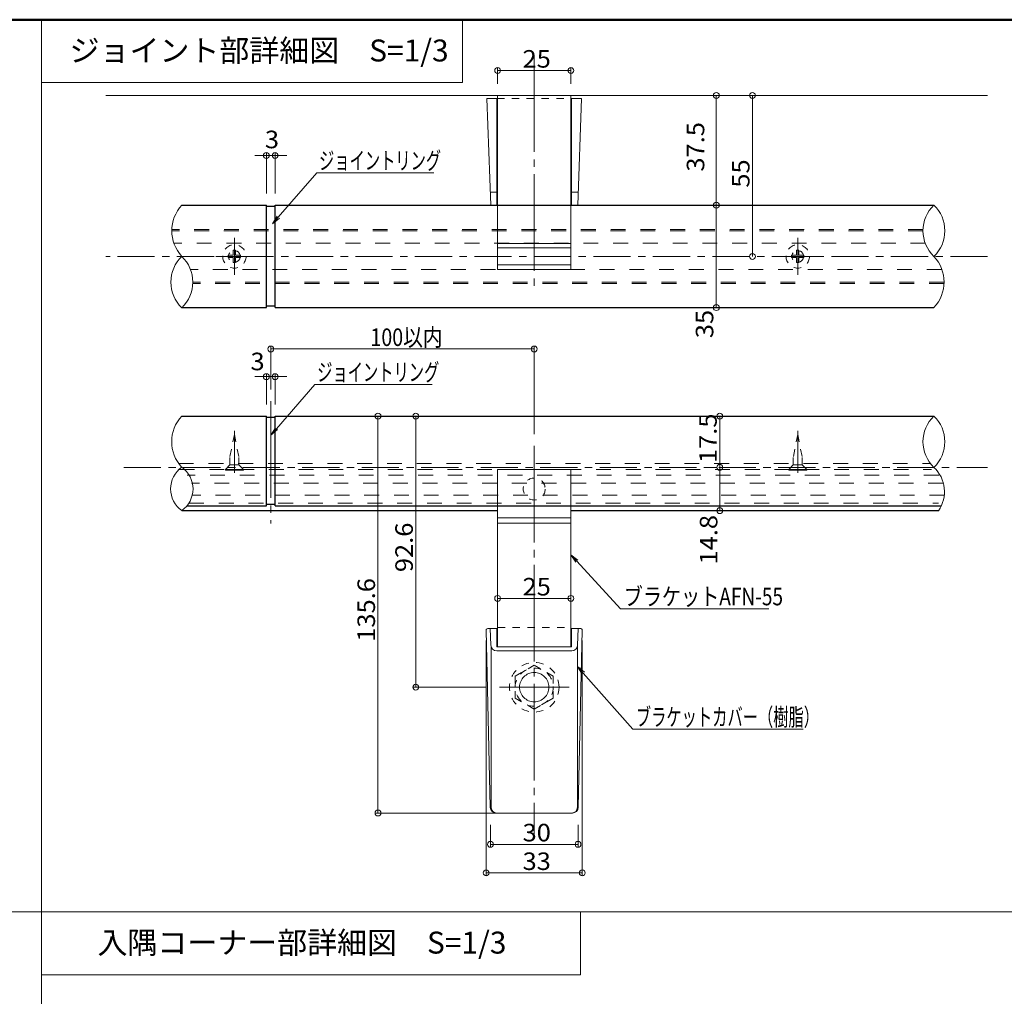
# Model space of a CAD drawing. Units: millimetres. Extents: x -205 to 207, y -143 to 144.
# Drawn here: x 14 to 126, y 32 to 144 of the extents above; entities that cross this region are included whole.
import ezdxf

# ---------------------------------------------------------------- set-up
doc = ezdxf.new("R2010")
doc.units = ezdxf.units.MM
for name, pattern in [('JWW_CENTER1', [6.773333, 4.233333, -0.846667, 0.846667, -0.846667]), ('JWW_CENTER2', [13.546667, 11.006667, -0.846667, 0.846667, -0.846667]), ('JWW_DASHED1', [1.693333, 0.846667, -0.846667]), ('JWW_DASHED2', [3.386667, 1.693333, -1.693333]), ('JWW_DASHEDX2', [27.093333, 25.4, -1.693333])]:
    doc.linetypes.add(name, pattern=pattern)
for name, color, linetype in [('02壁', 7, 'Continuous'), ('04下地投影', 7, 'Continuous'), ('06仕上投影', 7, 'Continuous'), ('1', 7, 'Continuous'), ('6文字', 7, 'Continuous'), ('BLU', 7, 'Continuous'), ('CSLAYER1', 7, 'Continuous'), ('HIDDEN', 7, 'Continuous'), ('HOSOSEN', 7, 'Continuous'), ('MOJI', 7, 'Continuous'), ('zumenwaku', 7, 'Continuous'), ('中心線', 7, 'Continuous'), ('詳細寸法1', 7, 'Continuous'), ('０.４mm', 7, 'Continuous'), ('ﾌﾞﾗｹｯﾄ', 7, 'Continuous')]:
    doc.layers.add(name, color=color, linetype=linetype)
doc.styles.add('ＭＳ ゴシック', font='txt', dxfattribs={"height": 1})
doc.styles.add('ＭＳ Ｐゴシック', font='txt', dxfattribs={"height": 1})

# ---------------------------------------------------------------- blocks, each defined once
blk = doc.blocks.new('_Open_1-7_')
at = {"layer": '6文字', "color": 1, "linetype": 'Continuous', "lineweight": 5}
for p, q in [((-1, 0.17), (0, 0)), ((-1, -0.17), (0, 0)), ((0, 0), (-1, 0))]:
    blk.add_line(p, q, dxfattribs=at)
blk = doc.blocks.new('_ORIGIN_1-9_')
at = {"layer": '詳細寸法1', "color": 1, "linetype": 'Continuous', "lineweight": 5}
blk.add_line((0, 0), (-1, 0), dxfattribs=at)
blk.add_circle((0, 0), 0.5, dxfattribs=at)

msp = doc.modelspace()

# ---------------------------------------------------------------- linework, layer by layer
at = {"color": 1, "linetype": 'JWW_CENTER2', "lineweight": 9}
for p, q in [((72.16, 139.45), (72.16, 112.93)), ((72.16, 94.98), (72.16, 50.43)), ((68.19, 67.5), (76.13, 67.5))]:
    msp.add_line(p, q, dxfattribs=at)
at = {"color": 7, "linetype": 'Continuous', "lineweight": 5}
for p, q in [((67.91, 134.55), (66.78, 134.55)), ((66.78, 134.55), (67.21, 122.38)), ((67.91, 134.55), (67.91, 123.79)), ((76.41, 134.55), (76.41, 123.79)), ((77.54, 134.55), (76.41, 134.55)), ((77.54, 134.55), (77.11, 122.38)), ((67.15, 123.88), (67.91, 123.88)), ((67.91, 123.79), (67.91, 122.38)), ((77.17, 123.88), (76.41, 123.88)), ((76.41, 123.79), (76.41, 122.38)), ((37.5, 92.82), (36.99, 92.3)), ((39.05, 92.3), (36.99, 92.3)), ((36.99, 92.22), (36.99, 92.3)), ((39.05, 92.22), (36.99, 92.22)), ((38.54, 92.82), (37.5, 92.82)), ((38.54, 92.82), (39.05, 92.3)), ((39.05, 92.22), (39.05, 92.3)), ((101.64, 92.82), (101.13, 92.3)), ((103.19, 92.3), (101.13, 92.3)), ((101.13, 92.22), (101.13, 92.3)), ((103.19, 92.22), (101.13, 92.22)), ((102.68, 92.82), (101.64, 92.82)), ((102.68, 92.82), (103.19, 92.3)), ((103.19, 92.22), (103.19, 92.3)), ((67.15, 53.82), (66.69, 74)), ((66.86, 74.17), (67.91, 74.17)), ((67.22, 72.27), (67.15, 74.17)), ((67.91, 74.17), (67.91, 72.09)), ((76.41, 74.17), (76.41, 72.09)), ((76.41, 74.17), (77.46, 74.17)), ((77.46, 74.17), (76.41, 74.17)), ((77.1, 72.27), (77.17, 74.17)), ((77.17, 53.82), (77.63, 74)), ((67.24, 72.12), (67.24, 53.83)), ((67.91, 72.09), (76.41, 72.09)), ((77.08, 72.12), (77.08, 53.83)), ((67.89, 71.62), (76.43, 71.62)), ((67.82, 53.17), (76.5, 53.17)), ((67.82, 53.17), (76.5, 53.17))]:
    msp.add_line(p, q, dxfattribs=at)
at = {"color": 1, "linetype": 'JWW_CENTER1', "lineweight": 9}
for p, q in [((38.02, 118.68), (38.02, 114.42)), ((102.16, 118.68), (102.16, 114.42)), ((35.89, 116.55), (40.15, 116.55)), ((100.03, 116.55), (104.29, 116.55))]:
    msp.add_line(p, q, dxfattribs=at)
at = {"color": 1, "linetype": 'JWW_CENTER2', "lineweight": 5}
msp.add_line((42.16, 100.05), (42.16, 86.15), dxfattribs=at)
at = {"color": 7, "linetype": 'JWW_DASHED1', "lineweight": 9}
for p, q in [((69.99, 68.75), (72.16, 70)), ((74.33, 68.75), (72.16, 70)), ((69.99, 68.75), (69.99, 66.25)), ((74.33, 68.75), (74.33, 66.25)), ((69.99, 66.25), (72.16, 65)), ((74.33, 66.25), (72.16, 65))]:
    msp.add_line(p, q, dxfattribs=at)
msp.add_circle((72.16, 67.5), 2.17, dxfattribs=at)
at = {"color": 7, "linetype": 'Continuous', "lineweight": 5}
for centre, radius, start, end in [((66.86, 74), 0.167, 90, 181.3048), ((77.46, 74), 0.167, 358.6952, 90), ((67.89, 72.29), 0.667, 182, 270), ((76.43, 72.29), 0.667, 270, 358), ((67.82, 53.83), 0.667, 181.3048, 270), ((67.91, 53.83), 0.667, 180, 270), ((76.41, 53.83), 0.667, 270, 0), ((76.5, 53.83), 0.667, 270, 358.6952)]:
    msp.add_arc(centre, radius, start, end, dxfattribs=at)
at = {"layer": '02壁', "color": 8, "linetype": 'Continuous', "lineweight": 5}
msp.add_line((123.77, 134.88), (23.39, 134.88), dxfattribs=at)
at = {"layer": '04下地投影', "color": 6, "linetype": 'JWW_DASHED1', "lineweight": 9}
for p, q in [((37.32, 116.42), (37.32, 116.68)), ((37.32, 116.68), (37.89, 116.68)), ((37.89, 116.68), (37.89, 117.25)), ((37.89, 117.25), (38.15, 117.25)), ((38.15, 117.25), (38.15, 116.68)), ((38.15, 116.68), (38.72, 116.68)), ((38.72, 116.68), (38.72, 116.42)), ((101.46, 116.68), (102.03, 116.68)), ((101.46, 116.42), (101.46, 116.68)), ((102.03, 117.25), (102.29, 117.25)), ((102.03, 116.68), (102.03, 117.25)), ((102.29, 117.25), (102.29, 116.68)), ((102.29, 116.68), (102.86, 116.68)), ((102.86, 116.68), (102.86, 116.42)), ((37.89, 116.42), (37.32, 116.42)), ((37.89, 115.85), (37.89, 116.42)), ((38.15, 115.85), (37.89, 115.85)), ((38.72, 116.42), (38.15, 116.42)), ((38.15, 116.42), (38.15, 115.85)), ((102.03, 116.42), (101.46, 116.42)), ((102.03, 115.85), (102.03, 116.42)), ((102.29, 115.85), (102.03, 115.85)), ((102.29, 116.42), (102.29, 115.85)), ((102.86, 116.42), (102.29, 116.42)), ((38.02, 96.26), (37.5, 93.67)), ((38.02, 96.26), (38.54, 93.67)), ((102.16, 96.26), (101.64, 93.67)), ((102.16, 96.26), (102.68, 93.67)), ((37.5, 92.82), (37.5, 93.67)), ((38.54, 92.82), (38.54, 93.67)), ((101.64, 92.82), (101.64, 93.67)), ((102.68, 92.82), (102.68, 93.67)), ((38.54, 92.82), (37.5, 92.82)), ((102.68, 92.82), (101.64, 92.82))]:
    msp.add_line(p, q, dxfattribs=at)
at = {"layer": '04下地投影', "color": 6, "linetype": 'JWW_CENTER2', "lineweight": 9}
for p, q in [((38.02, 91.91), (38.02, 96.68)), ((102.16, 91.91), (102.16, 96.68))]:
    msp.add_line(p, q, dxfattribs=at)
at = {"layer": '04下地投影', "color": 6, "linetype": 'JWW_DASHED1', "lineweight": 9}
for centre, radius in [((38.02, 116.55), 1.33), ((102.16, 116.55), 1.33), ((38.02, 116.55), 0.667), ((102.16, 116.55), 0.667)]:
    msp.add_circle(centre, radius, dxfattribs=at)
at = {"layer": '06仕上投影', "color": 4, "linetype": 'JWW_DASHED1', "lineweight": 9}
msp.add_circle((72.16, 90.06), 1.25, dxfattribs=at)
at = {"layer": '1', "color": 3, "linetype": 'Continuous', "lineweight": 5}
for p, q in [((67.99, 86.8), (76.33, 86.8)), ((67.99, 86.17), (76.33, 86.17))]:
    msp.add_line(p, q, dxfattribs=at)
at = {"layer": '6文字', "color": 1, "linetype": 'Continuous', "lineweight": 5}
for p, q in [((43.02, 121.02), (47.39, 126.06)), ((47.39, 126.06), (47.75, 126.06)), ((47.75, 126.06), (60.72, 126.06)), ((42.82, 96.93), (47.19, 101.97)), ((47.19, 101.97), (47.55, 101.97)), ((47.55, 101.97), (60.52, 101.97)), ((77, 81.85), (81.99, 76.42)), ((81.99, 76.42), (82.35, 76.42)), ((82.35, 76.42), (98.88, 76.42)), ((77.74, 69.09), (83.37, 62.7)), ((83.37, 62.7), (83.73, 62.7)), ((83.73, 62.7), (102.77, 62.7))]:
    msp.add_line(p, q, dxfattribs=at)
at = {"layer": 'BLU', "color": 5, "linetype": 'JWW_DASHED1', "lineweight": 9}
for p, q in [((67.91, 134.55), (76.41, 134.55)), ((67.99, 74.3), (76.33, 74.3))]:
    msp.add_line(p, q, dxfattribs=at)
at = {"layer": 'BLU', "color": 5, "linetype": 'JWW_DASHED2', "lineweight": 9}
for p, q in [((116.43, 119.63), (30.88, 119.63)), ((116.42, 119.47), (30.88, 119.47)), ((116.71, 118.05), (31.15, 118.05)), ((118.55, 115.05), (32.99, 115.05)), ((118.82, 113.63), (33.28, 113.63)), ((118.82, 113.46), (33.28, 113.46)), ((31.69, 92.97), (117.28, 92.97)), ((31.79, 92.3), (117.39, 92.3)), ((118.22, 91.63), (32.63, 91.63)), ((118.72, 90.72), (33.15, 90.72)), ((118.85, 89.38), (33.28, 89.38)), ((32.6, 88.16), (118.2, 88.16)), ((32.86, 88.47), (118.2, 88.47))]:
    msp.add_line(p, q, dxfattribs=at)
at = {"layer": 'CSLAYER1', "color": 7, "linetype": 'JWW_DASHED1', "lineweight": 9}
msp.add_circle((72.16, 67.49), 2.83, dxfattribs=at)
at = {"layer": 'HIDDEN', "color": 4, "linetype": 'JWW_DASHEDX2', "lineweight": 13}
for p, q in [((67.99, 122.38), (67.99, 115.08)), ((76.33, 122.38), (76.33, 115.08)), ((67.99, 118.02), (76.33, 118.02)), ((67.99, 117.52), (76.33, 117.52)), ((67.99, 115.58), (76.33, 115.58)), ((67.99, 115.08), (76.33, 115.08)), ((67.99, 92.3), (76.33, 92.3)), ((67.99, 87.84), (67.99, 92.3)), ((76.33, 87.84), (76.33, 92.3))]:
    msp.add_line(p, q, dxfattribs=at)
at = {"layer": 'HIDDEN', "color": 7, "linetype": 'JWW_DASHEDX2', "lineweight": 9}
msp.add_circle((72.16, 67.5), 1.67, dxfattribs=at)
at = {"layer": 'HOSOSEN', "color": 8, "linetype": 'Continuous', "lineweight": 9}
for centre, radius, start, end in [((35.14, 119.47), 4.25, 136.7232, 223.2768), ((120.47, 119.47), 4.05, 133.8694, 226.1306), ((114.86, 119.47), 4.05, 313.8694, 46.1306), ((34.84, 113.63), 4.05, 133.8694, 226.1306), ((29.23, 113.63), 4.05, 313.8694, 46.1306), ((114.57, 113.63), 4.25, 316.7232, 43.2768), ((35.14, 95.45), 4.26, 136.73, 223.27), ((120.47, 95.45), 4.05, 133.8766, 226.1234), ((114.86, 95.45), 4.05, 313.8766, 46.1234), ((33.78, 90.07), 3.02, 125.2787, 234.7213), ((30.29, 90.07), 3.02, 305.2787, 54.7213), ((115.02, 89.75), 3.84, 325.9125, 46.4197)]:
    msp.add_arc(centre, radius, start, end, dxfattribs=at)
at = {"layer": 'zumenwaku', "color": 6, "linetype": 'Continuous', "lineweight": 50}
msp.add_line((204.95, 143.51), (-195.05, 143.51), dxfattribs=at)
at = {"layer": 'zumenwaku', "color": 6, "linetype": 'Continuous', "lineweight": 5}
for p, q in [((16.06, -133.49), (16.06, 143.51)), ((16.06, 143.51), (63.99, 143.51)), ((16.06, 136.35), (16.06, 143.51)), ((63.99, 143.51), (63.99, 136.35)), ((63.99, 136.35), (16.06, 136.35)), ((133.95, 41.91), (-91.72, 41.91)), ((16.06, 41.91), (77.43, 41.91)), ((16.06, 34.74), (16.06, 41.91)), ((77.43, 41.91), (77.43, 34.74)), ((77.43, 34.74), (16.06, 34.74))]:
    msp.add_line(p, q, dxfattribs=at)
at = {"layer": '中心線', "color": 1, "linetype": 'JWW_CENTER1', "lineweight": 5}
for p, q in [((123.77, 116.55), (23.39, 116.55)), ((25.43, 92.53), (123.77, 92.53))]:
    msp.add_line(p, q, dxfattribs=at)
at = {"layer": '詳細寸法1', "color": 1, "linetype": 'Continuous', "lineweight": 5}
for p, q in [((67.99, 136.22), (67.99, 138.05)), ((76.33, 136.22), (76.33, 138.05)), ((68.66, 137.72), (75.66, 137.72)), ((91.55, 134.88), (92.55, 134.88)), ((96.57, 134.88), (96.67, 134.88)), ((92.89, 134.22), (92.89, 123.05)), ((97, 134.22), (97, 117.22)), ((40.99, 128.04), (40.33, 128.04)), ((41.66, 123.72), (41.66, 128.37)), ((41.66, 128.04), (42.66, 128.04)), ((42.66, 123.72), (42.66, 128.37)), ((43.33, 128.04), (43.99, 128.04)), ((91.55, 122.38), (92.55, 122.38)), ((92.93, 122.38), (93.22, 122.38)), ((92.89, 121.72), (92.89, 111.38)), ((96.57, 116.55), (96.67, 116.55)), ((93.48, 110.72), (93.22, 110.72)), ((42.16, 101.39), (42.16, 106.35)), ((71.49, 106.01), (42.83, 106.01)), ((72.16, 96.32), (72.16, 106.35)), ((41.66, 99.7), (41.66, 103.19)), ((42.66, 99.7), (42.66, 103.19)), ((40.99, 102.86), (40.33, 102.86)), ((41.66, 102.86), (42.66, 102.86)), ((43.33, 102.86), (43.99, 102.86)), ((64.89, 98.37), (54.03, 98.37)), ((54.37, 97.7), (54.37, 53.83)), ((64.89, 98.37), (58.34, 98.37)), ((58.67, 97.7), (58.67, 68.17)), ((92.25, 98.37), (92.94, 98.37)), ((93.28, 97.7), (93.28, 93.2)), ((92.25, 92.53), (92.94, 92.53)), ((92.25, 92.53), (92.94, 92.53)), ((93.28, 91.87), (93.28, 88.27)), ((93.53, 87.6), (93.61, 87.6)), ((67.99, 78.01), (67.99, 77.94)), ((68.66, 77.61), (75.66, 77.61)), ((76.33, 78.01), (76.33, 77.94)), ((66.69, 72.83), (66.69, 46.01)), ((77.63, 72.83), (77.63, 46.01)), ((66.61, 67.5), (58.34, 67.5)), ((70.83, 53.17), (54.03, 53.17)), ((67.17, 51.83), (67.17, 49.27)), ((77.15, 51.83), (77.15, 49.27)), ((76.49, 49.6), (67.83, 49.6)), ((67.35, 46.35), (76.96, 46.35))]:
    msp.add_line(p, q, dxfattribs=at)
at = {"layer": '０.４mm', "color": 3, "linetype": 'Continuous', "lineweight": 30}
for p, q in [((32.04, 122.38), (41.66, 122.38)), ((41.66, 110.72), (41.66, 122.38)), ((42.66, 122.22), (41.66, 122.22)), ((42.66, 110.72), (42.66, 122.38)), ((42.66, 122.38), (117.66, 122.38)), ((32.04, 110.72), (41.66, 110.72)), ((42.66, 110.88), (41.66, 110.88)), ((42.66, 110.72), (117.66, 110.72)), ((32.04, 98.37), (41.66, 98.37)), ((41.66, 88.14), (41.66, 98.37)), ((42.66, 98.2), (41.66, 98.2)), ((42.66, 88.14), (42.66, 98.37)), ((42.66, 98.37), (117.66, 98.37)), ((32.04, 87.6), (67.99, 87.6)), ((32.62, 88.14), (41.66, 88.14)), ((42.66, 88.31), (41.66, 88.31)), ((42.66, 88.14), (118.5, 88.14)), ((76.33, 87.6), (118.19, 87.6))]:
    msp.add_line(p, q, dxfattribs=at)
at = {"layer": 'ﾌﾞﾗｹｯﾄ', "color": 4, "linetype": 'Continuous', "lineweight": 5}
for p, q in [((67.99, 122.22), (67.99, 134.88)), ((67.99, 134.88), (76.33, 134.88)), ((76.33, 134.88), (76.33, 122.22)), ((67.99, 72.09), (67.99, 88.14)), ((76.33, 72.09), (76.33, 88.14))]:
    msp.add_line(p, q, dxfattribs=at)

# ---------------------------------------------------------------- block references
at = {"layer": '6文字', "color": 1, "linetype": 'Continuous', "lineweight": 5, "xscale": 1.000000129131787, "yscale": 1.000000129131787}
for p, rotation in [((42.36, 120.27), 229.0347301217535), ((42.16, 96.18), 229.0347301217524), ((76.33, 82.58), 132.5711211747776), ((77.08, 69.84), 131.4135540425473)]:
    msp.add_blockref('_Open_1-7_', p, dxfattribs=dict(at, rotation=rotation))
at = {"layer": '詳細寸法1', "color": 1, "linetype": 'Continuous', "lineweight": 5, "xscale": 0.6666667527545246, "yscale": 0.6666667527545246}
for p, rotation in [((67.99, 137.72), 180), ((92.89, 134.88), 90), ((97, 134.88), 90), ((42.66, 128.04), 180), ((92.89, 122.38), 270), ((92.89, 122.38), 90), ((97, 116.55), 270), ((92.89, 110.72), 270), ((42.16, 106.01), 180), ((42.66, 102.86), 180), ((54.37, 98.37), 90), ((58.67, 98.37), 90), ((93.28, 98.37), 90), ((93.28, 92.53), 270), ((93.28, 92.53), 90), ((93.28, 87.6), 270), ((67.99, 77.61), 180), ((58.67, 67.5), 270), ((54.37, 53.17), 270), ((67.17, 49.6), 180), ((66.69, 46.35), 180)]:
    msp.add_blockref('_ORIGIN_1-9_', p, dxfattribs=dict(at, rotation=rotation))
for p in [(76.33, 137.72), (41.66, 128.04), (72.16, 106.01), (41.66, 102.86), (76.33, 77.61), (77.15, 49.6), (77.63, 46.35)]:
    msp.add_blockref('_ORIGIN_1-9_', p, dxfattribs=at)

# ---------------------------------------------------------------- texts
at = {"layer": '6文字', "color": 2, "linetype": 'Continuous', "lineweight": 20, "style": 'ＭＳ ゴシック'}
for s, height, width, p in [('ジョイントリング', 1.996, 0.638136, (47.66, 126.46)), ('ジョイントリング', 1.996, 0.638136, (47.45, 102.37)), ('ブラケットAFN-55', 1.9964, 0.798547, (82.35, 76.82)), ('ブラケットカバー（樹脂）', 1.9964, 0.638136, (83.73, 63.1))]:
    msp.add_text(s, height=height, dxfattribs=dict(at, width=width)).set_placement(p)
at = {"layer": 'MOJI', "color": 6, "linetype": 'Continuous', "lineweight": 5, "style": 'ＭＳ Ｐゴシック'}
msp.add_text('ジョイント部詳細図\u3000S=1/3', height=2.5, dxfattribs=at).set_placement((19.26, 138.75))
at = {"layer": 'MOJI', "color": 6, "linetype": 'Continuous', "lineweight": 5, "style": 'ＭＳ Ｐゴシック', "width": 0.99952}
msp.add_text('入隅コーナー部詳細図\u3000S=1/3', height=2.5012, dxfattribs=at).set_placement((22.43, 37.16))
at = {"layer": '詳細寸法1', "color": 2, "linetype": 'Continuous', "lineweight": 5, "style": 'ＭＳ ゴシック'}
for s, height, width, p in [('25', 1.996, 1.065897, (70.83, 138.05)), ('3', 2, 1.065897, (41.49, 128.87)), ('100以内', 2, 0.82, (53.51, 106.35)), ('3', 2, 1.065897, (39.85, 103.59)), ('25', 1.996, 1.065897, (70.83, 77.94)), ('30', 1.996, 1.065897, (70.83, 49.94)), ('33', 1.996, 1.065897, (70.83, 46.68))]:
    msp.add_text(s, height=height, dxfattribs=dict(at, width=width)).set_placement(p)
at = {"layer": '詳細寸法1', "color": 2, "linetype": 'Continuous', "lineweight": 5, "style": 'ＭＳ ゴシック', "width": 1.065897}
for s, p in [('37.5', (91.52, 126.21)), ('55', (96.67, 124.38)), ('35', (92.55, 107.24)), ('17.5', (92.94, 93.02)), ('14.8', (93.01, 81.47)), ('92.6', (58.34, 80.6)), ('135.6', (54.03, 72.67))]:
    msp.add_text(s, height=1.996, rotation=90, dxfattribs=at).set_placement(p)

doc.saveas('drawing.dxf')
